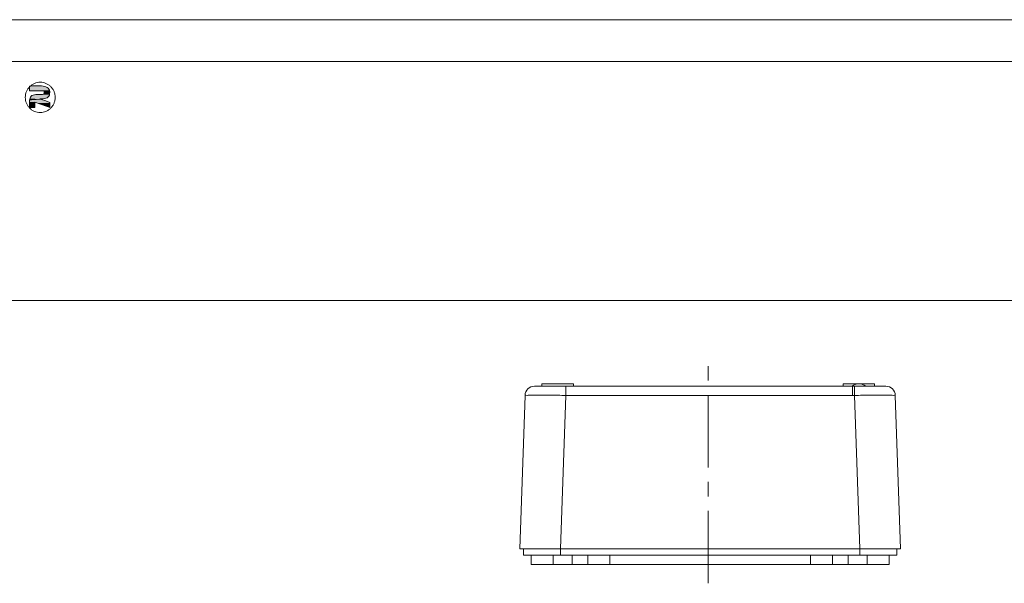
# Model space of a CAD drawing. Extents: x -373 to 281, y -126 to 306.
# Drawn here: x -236 to -79, y 216 to 306 of the extents above; entities that cross this region are included whole.
import ezdxf

# ---------------------------------------------------------------- set-up
doc = ezdxf.new("R2010")
doc.units = 0
doc.header["$LTSCALE"] = 1.21
doc.header["$MEASUREMENT"] = 0
doc.linetypes.add('CENTER', pattern=[0.6, 0.375, -0.075, 0.075, -0.075])
doc.layers.get('0').update_dxf_attribs({"linetype": 'CONTINUOUS', "lineweight": 13})
doc.layers.add('center', color=1, linetype='CENTER', lineweight=9)
doc.layers.add('sp', color=193, linetype='CONTINUOUS', lineweight=9)

# ---------------------------------------------------------------- blocks, each defined once
blk = doc.blocks.new('BOX-ben')
at = {"color": 7, "linetype": 'Continuous'}
for p, q in [((185.79, 284.99), (-335.64, 284.99)), ((180.25, 279.46), (-330.11, 279.46)), ((-330.11, 247.72), (180.25, 247.72))]:
    blk.add_line(p, q, dxfattribs=at)
at = {"color": 3, "linetype": 'Continuous'}
for points, knots in [([(-218.36, 272.68), (-218.23, 272.68), (-217.97, 272.7), (-217.59, 272.82), (-217.25, 273.01), (-216.95, 273.26), (-216.7, 273.56), (-216.52, 273.91), (-216.4, 274.29), (-216.36, 274.69), (-216.4, 275.08), (-216.52, 275.46), (-216.7, 275.81), (-216.95, 276.12), (-217.25, 276.37), (-217.6, 276.56), (-217.97, 276.67), (-218.36, 276.71), (-218.75, 276.67), (-219.13, 276.55), (-219.47, 276.37), (-219.77, 276.11), (-220.02, 275.81), (-220.21, 275.46), (-220.32, 275.08), (-220.36, 274.68), (-220.32, 274.29), (-220.21, 273.91), (-220.02, 273.56), (-219.77, 273.26), (-219.47, 273), (-219.12, 272.82), (-218.75, 272.7), (-218.49, 272.68), (-218.36, 272.68)], [0, 0, 0, 0, 0.389069, 0.778509, 1.168631, 1.559644, 1.951618, 2.344479, 2.738016, 3.13192, 3.525824, 3.919361, 4.312222, 4.704196, 5.095209, 5.485331, 5.874771, 6.26384, 6.652909, 7.042348, 7.432471, 7.823484, 8.215458, 8.608319, 9.001856, 9.39576, 9.789664, 10.183201, 10.576062, 10.968036, 11.359049, 11.749171, 12.138611, 12.52768, 12.52768, 12.52768, 12.52768]), ([(-219.77, 276.18), (-219.18, 276.23), (-218.35, 276.3), (-217.25, 276.01), (-217.02, 275.33), (-217.25, 274.63), (-217.71, 274.53), (-217.95, 274.48)], [0, 0, 0, 0, 1.819311, 2.516934, 3.14193, 3.761912, 4.460901, 4.460901, 4.460901, 4.460901]), ([(-217.95, 274.48), (-217.71, 274.53), (-217.25, 274.63), (-217.02, 275.33), (-217.25, 276.01), (-218.33, 276.29), (-219.12, 276.22), (-219.69, 276.18)], [0, 0, 0, 0, 0.698989, 1.318971, 1.943966, 2.64159, 4.381402, 4.381402, 4.381402, 4.381402]), ([(-218.94, 275.08), (-219.19, 275.04), (-219.65, 274.96), (-219.82, 274.16), (-219.79, 273.67), (-219.77, 273.36)], [0, 0, 0, 0, 0.692217, 1.267546, 2.202433, 2.202433, 2.202433, 2.202433]), ([(-219.77, 273.36), (-219.79, 273.67), (-219.82, 274.16), (-219.65, 274.96), (-219.19, 275.04), (-218.94, 275.08)], [0, 0, 0, 0, 0.934887, 1.510216, 2.202433, 2.202433, 2.202433, 2.202433]), ([(-218.07, 275.57), (-218, 275.56), (-217.86, 275.53), (-217.8, 275.32), (-217.86, 275.12), (-218.31, 275.03), (-218.65, 275.06), (-218.94, 275.08)], [0, 0, 0, 0, 0.204233, 0.389189, 0.568173, 0.767315, 1.635706, 1.635706, 1.635706, 1.635706]), ([(-218.94, 275.08), (-218.65, 275.06), (-218.31, 275.03), (-217.86, 275.12), (-217.8, 275.32), (-217.86, 275.53), (-218, 275.56), (-218.07, 275.57)], [0, 0, 0, 0, 0.868391, 1.067534, 1.246517, 1.431473, 1.635706, 1.635706, 1.635706, 1.635706])]:
    blk.add_open_spline(points, degree=3, knots=knots, dxfattribs=at)
for points in [[(-219.69, 276.18), (-219.72, 276.15), (-219.75, 276.12), (-219.77, 276.1)], [(-219.77, 275.57), (-219.77, 275.77), (-219.77, 275.97), (-219.77, 276.18)], [(-219.77, 276.1), (-219.77, 275.92), (-219.77, 275.75), (-219.77, 275.57)], [(-219.77, 275.57), (-219.2, 275.57), (-218.64, 275.57), (-218.07, 275.57)], [(-218.07, 275.57), (-218.64, 275.57), (-219.2, 275.57), (-219.77, 275.57)], [(-219.77, 273.36), (-219.54, 273.36), (-219.31, 273.36), (-219.08, 273.36)], [(-219.08, 273.36), (-219.31, 273.36), (-219.54, 273.36), (-219.77, 273.36)], [(-219.08, 273.36), (-219.08, 273.6), (-219.08, 273.83), (-219.08, 274.06)], [(-219.08, 274.06), (-218.41, 273.83), (-217.74, 273.59), (-217.07, 273.36)], [(-219.08, 274.06), (-219.08, 273.83), (-219.08, 273.6), (-219.08, 273.36)], [(-217.07, 273.36), (-217.74, 273.59), (-218.41, 273.83), (-219.08, 274.06)], [(-217.07, 274.03), (-217.51, 274.18), (-217.95, 274.33), (-218.4, 274.48)], [(-218.4, 274.48), (-218.25, 274.48), (-218.1, 274.48), (-217.95, 274.48)], [(-218.4, 274.48), (-217.95, 274.33), (-217.51, 274.18), (-217.07, 274.03)], [(-217.95, 274.48), (-218.1, 274.48), (-218.25, 274.48), (-218.4, 274.48)], [(-217.07, 273.36), (-217.07, 273.58), (-217.07, 273.81), (-217.07, 274.03)], [(-217.07, 274.03), (-217.07, 273.81), (-217.07, 273.58), (-217.07, 273.36)]]:
    blk.add_open_spline(points, degree=3, dxfattribs=at)
for points in [[(-219.76, 276.11), (-217.71, 276.13), (-219.77, 276.1)], [(-219.77, 276.1), (-217.71, 276.13), (-219.77, 276.1)], [(-219.77, 276.1), (-217.71, 276.13), (-219.77, 276.1)], [(-219.77, 276.1), (-217.71, 276.13), (-219.77, 276.1)], [(-219.77, 276.1), (-217.71, 276.13), (-219.77, 276.1)], [(-217.71, 276.13), (-217.6, 276.09), (-219.77, 276.1)], [(-219.77, 276.07), (-219.77, 276.1), (-217.6, 276.09)], [(-217.6, 276.09), (-217.49, 276.04), (-219.77, 276.07)], [(-219.77, 276.04), (-219.77, 276.07), (-217.49, 276.04)], [(-219.77, 276.04), (-217.49, 276.04), (-219.77, 276)], [(-217.49, 276.04), (-217.39, 275.98), (-219.77, 276)], [(-219.77, 275.97), (-219.77, 276), (-217.39, 275.98)], [(-219.77, 275.97), (-217.39, 275.98), (-219.77, 275.93)], [(-217.39, 275.98), (-217.31, 275.91), (-219.77, 275.93)], [(-219.77, 275.89), (-219.77, 275.93), (-217.31, 275.91)], [(-217.31, 275.91), (-217.24, 275.83), (-219.77, 275.89)], [(-219.77, 275.83), (-219.77, 275.89), (-217.24, 275.83)], [(-219.75, 276.12), (-217.71, 276.13), (-219.76, 276.11)], [(-219.76, 276.11), (-217.71, 276.13), (-219.76, 276.11)], [(-219.76, 276.11), (-217.71, 276.13), (-219.76, 276.11)], [(-219.76, 276.11), (-217.71, 276.13), (-219.76, 276.11)], [(-219.76, 276.11), (-217.71, 276.13), (-219.76, 276.11)], [(-219.76, 276.11), (-217.71, 276.13), (-219.76, 276.11)], [(-219.74, 276.13), (-217.71, 276.13), (-219.75, 276.12)], [(-219.75, 276.12), (-217.71, 276.13), (-219.75, 276.12)], [(-219.75, 276.12), (-217.71, 276.13), (-219.75, 276.12)], [(-219.75, 276.12), (-217.71, 276.13), (-219.75, 276.12)], [(-219.75, 276.12), (-217.71, 276.13), (-219.75, 276.12)], [(-219.75, 276.12), (-217.71, 276.13), (-219.75, 276.12)], [(-219.73, 276.14), (-217.83, 276.15), (-219.74, 276.13)], [(-219.74, 276.13), (-217.83, 276.15), (-219.74, 276.13)], [(-219.74, 276.13), (-217.83, 276.15), (-219.74, 276.13)], [(-219.74, 276.13), (-217.83, 276.15), (-219.74, 276.13)], [(-219.74, 276.13), (-217.83, 276.15), (-219.74, 276.13)], [(-217.83, 276.15), (-217.71, 276.13), (-219.74, 276.13)], [(-219.74, 276.13), (-219.74, 276.13), (-217.71, 276.13)], [(-219.72, 276.15), (-217.83, 276.15), (-219.73, 276.14)], [(-219.73, 276.14), (-217.83, 276.15), (-219.73, 276.14)], [(-219.73, 276.14), (-217.83, 276.15), (-219.73, 276.14)], [(-219.73, 276.14), (-217.83, 276.15), (-219.73, 276.14)], [(-219.73, 276.14), (-217.83, 276.15), (-219.73, 276.14)], [(-219.73, 276.14), (-217.83, 276.15), (-219.73, 276.14)], [(-219.72, 276.15), (-219.71, 276.16), (-217.83, 276.15)], [(-219.72, 276.15), (-217.83, 276.15), (-219.72, 276.15)], [(-219.72, 276.15), (-217.83, 276.15), (-219.72, 276.15)], [(-219.72, 276.15), (-217.83, 276.15), (-219.72, 276.15)], [(-219.72, 276.15), (-217.83, 276.15), (-219.72, 276.15)], [(-219.72, 276.15), (-217.83, 276.15), (-219.72, 276.15)], [(-219.7, 276.17), (-217.95, 276.18), (-219.71, 276.16)], [(-219.71, 276.16), (-217.95, 276.18), (-219.71, 276.16)], [(-219.71, 276.16), (-217.95, 276.18), (-219.71, 276.16)], [(-219.71, 276.16), (-217.95, 276.18), (-219.71, 276.16)], [(-219.71, 276.16), (-217.95, 276.18), (-219.71, 276.16)], [(-219.71, 276.16), (-217.95, 276.18), (-219.71, 276.16)], [(-217.95, 276.18), (-217.83, 276.15), (-219.71, 276.16)], [(-219.7, 276.17), (-219.69, 276.18), (-217.95, 276.18)], [(-219.7, 276.17), (-217.95, 276.18), (-219.7, 276.17)], [(-219.7, 276.17), (-217.95, 276.18), (-219.7, 276.17)], [(-219.7, 276.17), (-217.95, 276.18), (-219.7, 276.17)], [(-219.7, 276.17), (-217.95, 276.18), (-219.7, 276.17)], [(-219.7, 276.17), (-217.95, 276.18), (-219.7, 276.17)], [(-219.45, 276.18), (-218.21, 276.2), (-219.69, 276.18)], [(-218.21, 276.2), (-217.95, 276.18), (-219.69, 276.18)], [(-219.2, 276.19), (-218.21, 276.2), (-219.45, 276.18)], [(-219.2, 276.19), (-218.95, 276.2), (-218.21, 276.2)], [(-218.71, 276.21), (-218.46, 276.21), (-218.95, 276.2)], [(-218.46, 276.21), (-218.21, 276.2), (-218.95, 276.2)], [(-219.77, 275.83), (-217.24, 275.83), (-219.77, 275.78)], [(-217.24, 275.83), (-217.19, 275.74), (-219.77, 275.78)], [(-219.77, 275.74), (-219.77, 275.78), (-217.19, 275.74)], [(-219.77, 275.74), (-217.19, 275.74), (-219.77, 275.71)], [(-219.77, 275.71), (-217.19, 275.74), (-219.77, 275.67)], [(-219.77, 275.67), (-217.19, 275.74), (-219.77, 275.65)], [(-217.19, 275.74), (-217.15, 275.65), (-219.77, 275.65)], [(-219.77, 275.63), (-219.77, 275.65), (-217.15, 275.65)], [(-219.77, 275.63), (-217.15, 275.65), (-219.77, 275.62)], [(-219.77, 275.62), (-217.15, 275.65), (-219.77, 275.6)], [(-219.77, 275.6), (-217.15, 275.65), (-219.77, 275.59)], [(-219.77, 275.59), (-217.15, 275.65), (-219.77, 275.58)], [(-219.77, 275.58), (-217.15, 275.65), (-219.77, 275.58)], [(-219.77, 275.58), (-217.15, 275.65), (-219.77, 275.57)], [(-219.77, 275.57), (-217.15, 275.65), (-219.77, 275.57)], [(-219.77, 275.57), (-217.15, 275.65), (-219.75, 275.57)], [(-219.75, 275.57), (-217.15, 275.65), (-219.72, 275.57)], [(-219.74, 274.51), (-219.72, 274.61), (-217.5, 274.6)], [(-217.6, 274.55), (-219.74, 274.51), (-217.5, 274.6)], [(-219.72, 275.57), (-217.15, 275.65), (-219.68, 275.57)], [(-219.72, 274.61), (-219.69, 274.67), (-217.4, 274.66)], [(-217.4, 274.66), (-217.5, 274.6), (-219.72, 274.61)], [(-219.66, 274.73), (-217.31, 274.74), (-219.69, 274.67)], [(-217.31, 274.74), (-217.4, 274.66), (-219.69, 274.67)], [(-219.68, 275.57), (-217.15, 275.65), (-219.63, 275.57)], [(-219.66, 274.73), (-219.63, 274.79), (-217.31, 274.74)], [(-219.63, 275.57), (-217.15, 275.65), (-219.57, 275.57)], [(-219.58, 274.84), (-217.23, 274.84), (-219.63, 274.79)], [(-217.23, 274.84), (-217.31, 274.74), (-219.63, 274.79)], [(-219.58, 274.84), (-219.52, 274.9), (-217.23, 274.84)], [(-219.57, 275.57), (-217.15, 275.65), (-219.51, 275.57)], [(-219.45, 274.94), (-217.17, 274.95), (-219.52, 274.9)], [(-217.17, 274.95), (-217.23, 274.84), (-219.52, 274.9)], [(-219.51, 275.57), (-217.15, 275.65), (-219.44, 275.57)], [(-219.45, 274.94), (-219.37, 274.99), (-217.17, 274.95)], [(-219.44, 275.57), (-217.15, 275.65), (-219.36, 275.57)], [(-219.29, 275.02), (-217.13, 275.07), (-219.37, 274.99)], [(-217.13, 275.07), (-217.17, 274.95), (-219.37, 274.99)], [(-219.36, 275.57), (-217.15, 275.65), (-219.28, 275.57)], [(-219.2, 275.05), (-217.13, 275.07), (-219.29, 275.02)], [(-219.28, 275.57), (-217.15, 275.65), (-219.19, 275.57)], [(-218.44, 275.06), (-219.2, 275.05), (-218.54, 275.07)], [(-218.54, 275.07), (-219.2, 275.05), (-218.63, 275.07)], [(-219.2, 275.05), (-219.11, 275.07), (-218.63, 275.07)], [(-218.44, 275.06), (-217.13, 275.07), (-219.2, 275.05)], [(-219.19, 275.57), (-217.15, 275.65), (-219.1, 275.57)], [(-218.79, 275.07), (-219.11, 275.07), (-218.83, 275.08)], [(-218.83, 275.08), (-219.11, 275.07), (-218.87, 275.08)], [(-219.11, 275.07), (-219.02, 275.08), (-218.87, 275.08)], [(-218.68, 275.07), (-219.11, 275.07), (-218.74, 275.07)], [(-218.74, 275.07), (-219.11, 275.07), (-218.79, 275.07)], [(-218.68, 275.07), (-218.63, 275.07), (-219.11, 275.07)], [(-219.1, 275.57), (-217.15, 275.65), (-219.01, 275.57)], [(-218.9, 275.08), (-219.02, 275.08), (-218.91, 275.08)], [(-218.91, 275.08), (-219.02, 275.08), (-218.93, 275.08)], [(-218.93, 275.08), (-219.02, 275.08), (-218.93, 275.08)], [(-219.02, 275.08), (-218.94, 275.08), (-218.93, 275.08)], [(-218.9, 275.08), (-218.87, 275.08), (-219.02, 275.08)], [(-219.01, 275.57), (-217.15, 275.65), (-218.92, 275.57)], [(-218.92, 275.57), (-217.15, 275.65), (-218.83, 275.57)], [(-218.83, 275.57), (-217.15, 275.65), (-218.74, 275.57)], [(-218.74, 275.57), (-217.15, 275.65), (-218.65, 275.57)], [(-218.65, 275.57), (-217.15, 275.65), (-218.57, 275.57)], [(-218.57, 275.57), (-217.15, 275.65), (-218.48, 275.57)], [(-218.48, 275.57), (-217.15, 275.65), (-218.41, 275.57)], [(-218.34, 275.07), (-217.13, 275.07), (-218.44, 275.06)], [(-218.41, 275.57), (-217.15, 275.65), (-218.33, 275.57)], [(-218.25, 275.07), (-217.13, 275.07), (-218.34, 275.07)], [(-218.33, 275.57), (-217.15, 275.65), (-218.27, 275.57)], [(-218.27, 275.57), (-217.15, 275.65), (-218.21, 275.57)], [(-218.25, 275.07), (-218.16, 275.07), (-217.13, 275.07)], [(-218.21, 275.57), (-217.15, 275.65), (-218.16, 275.57)], [(-218.16, 275.57), (-217.15, 275.65), (-218.12, 275.57)], [(-218.16, 275.07), (-218.07, 275.08), (-217.13, 275.07)], [(-218.12, 275.57), (-217.15, 275.65), (-218.09, 275.57)], [(-218.09, 275.57), (-217.15, 275.65), (-218.07, 275.57)], [(-218.07, 275.57), (-217.15, 275.65), (-218.07, 275.57)], [(-218.07, 275.57), (-217.15, 275.65), (-218.03, 275.57)], [(-218.02, 275.09), (-217.1, 275.2), (-218.07, 275.08)], [(-217.1, 275.2), (-217.13, 275.07), (-218.07, 275.08)], [(-218.03, 275.57), (-217.15, 275.65), (-217.99, 275.56)], [(-217.98, 275.1), (-217.1, 275.2), (-218.02, 275.09)], [(-217.99, 275.56), (-217.15, 275.65), (-217.95, 275.54)], [(-217.94, 275.11), (-217.1, 275.2), (-217.98, 275.1)], [(-217.15, 275.65), (-217.12, 275.54), (-217.95, 275.54)], [(-217.91, 275.52), (-217.95, 275.54), (-217.12, 275.54)], [(-217.91, 275.13), (-217.1, 275.2), (-217.94, 275.11)], [(-217.91, 275.52), (-217.12, 275.54), (-217.88, 275.5)], [(-217.88, 275.15), (-217.1, 275.2), (-217.91, 275.13)], [(-217.88, 275.5), (-217.12, 275.54), (-217.86, 275.47)], [(-217.86, 275.18), (-217.1, 275.2), (-217.88, 275.15)], [(-217.12, 275.54), (-217.1, 275.43), (-217.86, 275.47)], [(-217.84, 275.43), (-217.86, 275.47), (-217.1, 275.43)], [(-217.86, 275.18), (-217.84, 275.21), (-217.1, 275.2)], [(-217.84, 275.43), (-217.1, 275.43), (-217.83, 275.4)], [(-217.83, 275.25), (-217.09, 275.32), (-217.84, 275.21)], [(-217.09, 275.32), (-217.1, 275.2), (-217.84, 275.21)], [(-217.83, 275.4), (-217.1, 275.43), (-217.82, 275.36)], [(-217.82, 275.28), (-217.09, 275.32), (-217.83, 275.25)], [(-217.1, 275.43), (-217.09, 275.32), (-217.82, 275.36)], [(-217.82, 275.32), (-217.82, 275.36), (-217.09, 275.32)], [(-217.82, 275.32), (-217.09, 275.32), (-217.82, 275.28)], [(-219.79, 273.88), (-219.78, 274.09), (-219.08, 274.06)], [(-219.08, 274.05), (-219.79, 273.88), (-219.08, 274.06)], [(-219.08, 274.06), (-219.79, 273.88), (-219.08, 274.06)], [(-219.08, 274.04), (-219.79, 273.88), (-219.08, 274.05)], [(-219.08, 274.02), (-219.79, 273.88), (-219.08, 274.04)], [(-219.08, 274), (-219.79, 273.88), (-219.08, 274.02)], [(-219.08, 273.98), (-219.79, 273.88), (-219.08, 274)], [(-219.08, 273.95), (-219.79, 273.88), (-219.08, 273.98)], [(-219.08, 273.92), (-219.79, 273.88), (-219.08, 273.95)], [(-219.08, 273.89), (-219.79, 273.88), (-219.08, 273.92)], [(-219.08, 273.89), (-219.08, 273.86), (-219.79, 273.88)], [(-219.79, 273.78), (-219.79, 273.88), (-219.08, 273.86)], [(-219.08, 273.82), (-219.79, 273.78), (-219.08, 273.86)], [(-219.08, 273.79), (-219.79, 273.78), (-219.08, 273.82)], [(-219.08, 273.79), (-219.08, 273.75), (-219.79, 273.78)], [(-219.79, 273.68), (-219.79, 273.78), (-219.08, 273.75)], [(-219.08, 273.71), (-219.79, 273.68), (-219.08, 273.75)], [(-219.08, 273.71), (-219.08, 273.68), (-219.79, 273.68)], [(-219.78, 273.6), (-219.79, 273.68), (-219.08, 273.68)], [(-219.78, 274.2), (-219.77, 274.3), (-217.8, 274.28)], [(-217.73, 274.25), (-219.78, 274.2), (-217.8, 274.28)], [(-217.66, 274.23), (-219.78, 274.2), (-217.73, 274.25)], [(-217.59, 274.2), (-219.78, 274.2), (-217.66, 274.23)], [(-217.59, 274.2), (-217.52, 274.18), (-219.78, 274.2)], [(-219.78, 274.09), (-219.78, 274.2), (-217.52, 274.18)], [(-217.45, 274.16), (-219.78, 274.09), (-217.52, 274.18)], [(-217.39, 274.14), (-219.78, 274.09), (-217.45, 274.16)], [(-217.33, 274.12), (-219.78, 274.09), (-217.39, 274.14)], [(-217.27, 274.1), (-219.78, 274.09), (-217.33, 274.12)], [(-217.27, 274.1), (-217.22, 274.08), (-219.78, 274.09)], [(-217.22, 274.08), (-219.08, 274.06), (-219.78, 274.09)], [(-219.08, 273.64), (-219.78, 273.6), (-219.08, 273.68)], [(-219.08, 273.6), (-219.78, 273.6), (-219.08, 273.64)], [(-219.08, 273.6), (-219.08, 273.57), (-219.78, 273.6)], [(-219.78, 273.52), (-219.78, 273.6), (-219.08, 273.57)], [(-219.08, 273.53), (-219.78, 273.52), (-219.08, 273.57)], [(-219.08, 273.53), (-219.08, 273.5), (-219.78, 273.52)], [(-219.78, 273.47), (-219.78, 273.52), (-219.08, 273.5)], [(-219.08, 273.5), (-219.08, 273.47), (-219.78, 273.47)], [(-219.08, 273.44), (-219.78, 273.44), (-219.08, 273.47)], [(-219.78, 273.44), (-219.78, 273.47), (-219.08, 273.47)], [(-219.08, 273.44), (-219.08, 273.42), (-219.78, 273.44)], [(-219.78, 273.4), (-219.78, 273.44), (-219.08, 273.42)], [(-219.08, 273.42), (-219.08, 273.4), (-219.78, 273.4)], [(-219.77, 273.38), (-219.78, 273.4), (-219.08, 273.4)], [(-218.13, 274.39), (-219.77, 274.3), (-218.19, 274.41)], [(-219.77, 274.3), (-219.76, 274.41), (-218.19, 274.41)], [(-218.07, 274.37), (-219.77, 274.3), (-218.13, 274.39)], [(-218.01, 274.35), (-219.77, 274.3), (-218.07, 274.37)], [(-217.94, 274.32), (-219.77, 274.3), (-218.01, 274.35)], [(-217.87, 274.3), (-219.77, 274.3), (-217.94, 274.32)], [(-217.87, 274.3), (-217.8, 274.28), (-219.77, 274.3)], [(-219.08, 273.38), (-219.77, 273.38), (-219.08, 273.4)], [(-219.08, 273.38), (-219.08, 273.37), (-219.77, 273.38)], [(-219.77, 273.37), (-219.77, 273.38), (-219.08, 273.37)], [(-219.08, 273.37), (-219.08, 273.36), (-219.77, 273.37)], [(-219.77, 273.36), (-219.77, 273.37), (-219.08, 273.36)], [(-219.77, 273.36), (-219.08, 273.36), (-219.77, 273.36)], [(-219.77, 273.36), (-219.08, 273.36), (-219.76, 273.36)], [(-219.76, 274.41), (-219.74, 274.51), (-218.4, 274.48)], [(-218.39, 274.47), (-219.76, 274.41), (-218.4, 274.48)], [(-218.35, 274.46), (-219.76, 274.41), (-218.38, 274.47)], [(-218.38, 274.47), (-219.76, 274.41), (-218.39, 274.47)], [(-218.32, 274.45), (-219.76, 274.41), (-218.35, 274.46)], [(-218.28, 274.44), (-219.76, 274.41), (-218.32, 274.45)], [(-218.24, 274.42), (-219.76, 274.41), (-218.28, 274.44)], [(-218.24, 274.42), (-218.19, 274.41), (-219.76, 274.41)], [(-219.76, 273.36), (-219.08, 273.36), (-219.75, 273.36)], [(-219.75, 273.36), (-219.08, 273.36), (-219.73, 273.36)], [(-217.6, 274.55), (-217.72, 274.51), (-219.74, 274.51)], [(-217.72, 274.51), (-218.4, 274.48), (-219.74, 274.51)], [(-219.73, 273.36), (-219.08, 273.36), (-219.71, 273.36)], [(-219.71, 273.36), (-219.08, 273.36), (-219.69, 273.36)], [(-219.69, 273.36), (-219.08, 273.36), (-219.66, 273.36)], [(-219.66, 273.36), (-219.08, 273.36), (-219.64, 273.36)], [(-219.64, 273.36), (-219.08, 273.36), (-219.6, 273.36)], [(-219.6, 273.36), (-219.08, 273.36), (-219.57, 273.36)], [(-219.57, 273.36), (-219.08, 273.36), (-219.54, 273.36)], [(-219.54, 273.36), (-219.08, 273.36), (-219.5, 273.36)], [(-219.5, 273.36), (-219.08, 273.36), (-219.46, 273.36)], [(-219.46, 273.36), (-219.08, 273.36), (-219.43, 273.36)], [(-219.43, 273.36), (-219.08, 273.36), (-219.39, 273.36)], [(-219.39, 273.36), (-219.08, 273.36), (-219.35, 273.36)], [(-219.35, 273.36), (-219.08, 273.36), (-219.32, 273.36)], [(-219.32, 273.36), (-219.08, 273.36), (-219.28, 273.36)], [(-219.28, 273.36), (-219.08, 273.36), (-219.25, 273.36)], [(-219.25, 273.36), (-219.08, 273.36), (-219.22, 273.36)], [(-219.22, 273.36), (-219.08, 273.36), (-219.19, 273.36)], [(-219.19, 273.36), (-219.08, 273.36), (-219.16, 273.36)], [(-219.16, 273.36), (-219.08, 273.36), (-219.14, 273.36)], [(-219.14, 273.36), (-219.08, 273.36), (-219.12, 273.36)], [(-219.12, 273.36), (-219.08, 273.36), (-219.1, 273.36)], [(-219.1, 273.36), (-219.08, 273.36), (-219.09, 273.36)], [(-219.09, 273.36), (-219.08, 273.36), (-219.08, 273.36)], [(-217.18, 274.07), (-219.08, 274.06), (-217.22, 274.08)], [(-219.08, 274.06), (-217.18, 274.07), (-219.07, 274.06)], [(-219.08, 273.36), (-219.08, 273.36), (-219.08, 273.36)], [(-219.07, 274.06), (-217.18, 274.07), (-219.05, 274.05)], [(-217.18, 274.07), (-217.14, 274.05), (-219.05, 274.05)], [(-219.02, 274.04), (-219.05, 274.05), (-217.14, 274.05)], [(-217.11, 274.04), (-219.02, 274.04), (-217.14, 274.05)], [(-217.11, 274.04), (-217.08, 274.03), (-219.02, 274.04)], [(-218.97, 274.02), (-219.02, 274.04), (-217.08, 274.03)], [(-217.07, 274.03), (-218.97, 274.02), (-217.07, 274.03)], [(-217.07, 274.03), (-218.97, 274.02), (-217.07, 274.03)], [(-217.07, 274.03), (-218.97, 274.02), (-217.08, 274.03)], [(-217.07, 274.03), (-217.07, 274.02), (-218.97, 274.02)], [(-218.91, 274), (-218.97, 274.02), (-217.07, 274.02)], [(-217.07, 274.01), (-218.91, 274), (-217.07, 274.02)], [(-217.07, 274.01), (-217.07, 273.99), (-218.91, 274)], [(-218.84, 273.98), (-218.91, 274), (-217.07, 273.99)], [(-217.07, 273.99), (-217.07, 273.97), (-218.84, 273.98)], [(-218.77, 273.95), (-218.84, 273.98), (-217.07, 273.97)], [(-217.07, 273.97), (-217.07, 273.95), (-218.77, 273.95)], [(-218.68, 273.92), (-218.77, 273.95), (-217.07, 273.95)], [(-217.07, 273.95), (-217.07, 273.92), (-218.68, 273.92)], [(-218.59, 273.89), (-218.68, 273.92), (-217.07, 273.92)], [(-217.07, 273.9), (-218.59, 273.89), (-217.07, 273.92)], [(-217.07, 273.9), (-217.07, 273.86), (-218.59, 273.89)], [(-218.49, 273.86), (-218.59, 273.89), (-217.07, 273.86)], [(-217.07, 273.86), (-217.07, 273.83), (-218.49, 273.86)], [(-218.39, 273.82), (-218.49, 273.86), (-217.07, 273.83)], [(-217.84, 274.48), (-218.4, 274.48), (-217.72, 274.51)], [(-218.4, 274.48), (-217.84, 274.48), (-218.39, 274.48)], [(-218.39, 274.48), (-217.84, 274.48), (-218.39, 274.48)], [(-218.39, 274.48), (-217.84, 274.48), (-218.38, 274.48)], [(-217.07, 273.83), (-217.07, 273.8), (-218.39, 273.82)], [(-218.29, 273.79), (-218.39, 273.82), (-217.07, 273.8)], [(-218.38, 274.48), (-217.84, 274.48), (-218.37, 274.48)], [(-218.37, 274.48), (-217.84, 274.48), (-218.36, 274.48)], [(-218.36, 274.48), (-217.84, 274.48), (-218.34, 274.48)], [(-218.34, 274.48), (-217.84, 274.48), (-218.33, 274.48)], [(-218.33, 274.48), (-217.84, 274.48), (-218.31, 274.48)], [(-218.31, 274.48), (-217.84, 274.48), (-218.29, 274.48)], [(-218.29, 274.48), (-217.84, 274.48), (-218.27, 274.48)], [(-217.07, 273.8), (-217.07, 273.76), (-218.29, 273.79)], [(-218.18, 273.75), (-218.29, 273.79), (-217.07, 273.76)], [(-218.27, 274.48), (-217.84, 274.48), (-218.24, 274.48)], [(-218.24, 274.48), (-217.84, 274.48), (-218.22, 274.48)], [(-218.22, 274.48), (-217.84, 274.48), (-218.2, 274.48)], [(-218.2, 274.48), (-217.84, 274.48), (-218.17, 274.48)], [(-217.07, 273.76), (-217.07, 273.73), (-218.18, 273.75)], [(-218.07, 273.71), (-218.18, 273.75), (-217.07, 273.73)], [(-218.17, 274.48), (-217.84, 274.48), (-218.15, 274.48)], [(-218.15, 274.48), (-217.84, 274.48), (-218.13, 274.48)], [(-218.13, 274.48), (-217.84, 274.48), (-218.1, 274.48)], [(-218.1, 274.48), (-217.84, 274.48), (-218.08, 274.48)], [(-218.08, 274.48), (-217.84, 274.48), (-218.06, 274.48)], [(-217.07, 273.73), (-217.07, 273.69), (-218.07, 273.71)], [(-217.97, 273.67), (-218.07, 273.71), (-217.07, 273.69)], [(-218.06, 274.48), (-217.84, 274.48), (-218.04, 274.48)], [(-218.04, 274.48), (-217.84, 274.48), (-218.02, 274.48)], [(-218.02, 274.48), (-217.84, 274.48), (-218.01, 274.48)], [(-218.01, 274.48), (-217.84, 274.48), (-217.99, 274.48)], [(-217.99, 274.48), (-217.84, 274.48), (-217.98, 274.48)], [(-217.98, 274.48), (-217.84, 274.48), (-217.97, 274.48)], [(-217.97, 274.48), (-217.84, 274.48), (-217.96, 274.48)], [(-217.07, 273.69), (-217.07, 273.66), (-217.97, 273.67)], [(-217.86, 273.64), (-217.97, 273.67), (-217.07, 273.66)], [(-217.96, 274.48), (-217.84, 274.48), (-217.96, 274.48)], [(-217.84, 274.48), (-217.95, 274.48), (-217.96, 274.48)], [(-217.07, 273.66), (-217.07, 273.62), (-217.86, 273.64)], [(-217.75, 273.6), (-217.86, 273.64), (-217.07, 273.62)], [(-217.07, 273.62), (-217.07, 273.59), (-217.75, 273.6)], [(-217.65, 273.57), (-217.75, 273.6), (-217.07, 273.59)], [(-217.07, 273.59), (-217.07, 273.55), (-217.65, 273.57)], [(-217.56, 273.53), (-217.65, 273.57), (-217.07, 273.55)], [(-217.07, 273.55), (-217.07, 273.52), (-217.56, 273.53)], [(-217.46, 273.5), (-217.56, 273.53), (-217.07, 273.52)], [(-217.07, 273.52), (-217.07, 273.49), (-217.46, 273.5)], [(-217.38, 273.47), (-217.46, 273.5), (-217.07, 273.49)], [(-217.07, 273.49), (-217.07, 273.46), (-217.38, 273.47)], [(-217.3, 273.44), (-217.38, 273.47), (-217.07, 273.46)], [(-217.07, 273.46), (-217.07, 273.44), (-217.3, 273.44)], [(-217.24, 273.42), (-217.3, 273.44), (-217.07, 273.44)], [(-217.07, 273.44), (-217.07, 273.42), (-217.24, 273.42)], [(-217.18, 273.4), (-217.24, 273.42), (-217.07, 273.42)], [(-217.07, 273.42), (-217.07, 273.4), (-217.18, 273.4)], [(-217.13, 273.38), (-217.18, 273.4), (-217.07, 273.4)], [(-217.07, 273.4), (-217.07, 273.38), (-217.13, 273.38)], [(-217.09, 273.37), (-217.13, 273.38), (-217.07, 273.38)], [(-217.07, 273.38), (-217.07, 273.37), (-217.09, 273.37)], [(-217.07, 273.36), (-217.09, 273.37), (-217.07, 273.37)], [(-217.07, 273.37), (-217.07, 273.36), (-217.07, 273.36)], [(-217.07, 273.36), (-217.07, 273.36), (-217.07, 273.36)]]:
    blk.add_solid(points, dxfattribs=at)

msp = doc.modelspace()

# ---------------------------------------------------------------- linework, layer by layer
at = {"color": 7, "linetype": 'Continuous'}
for p, q in [((-152.72, 247.746), (-152.72, 248.146)), ((-152.719, 248.146), (-147.72, 248.146)), ((-147.72, 247.746), (-147.72, 248.146)), ((-104.72, 247.746), (-104.72, 248.146)), ((-104.719, 248.146), (-99.72, 248.146)), ((-99.72, 247.746), (-99.72, 248.146)), ((-153.917, 247.746), (-97.922, 247.746)), ((-148.92, 247.746), (-148.92, 246.299)), ((-103.22, 247.746), (-103.22, 246.299)), ((-102.919, 247.746), (-102.919, 246.299)), ((-156.269, 221.846), (-155.416, 246.299)), ((-149.773, 221.846), (-148.92, 246.299)), ((-149.22, 246.299), (-103.22, 246.299)), ((-148.92, 246.299), (-102.919, 246.299)), ((-102.066, 221.846), (-102.919, 246.299)), ((-95.569, 221.846), (-96.423, 246.299)), ((-95.569, 221.846), (-156.269, 221.846)), ((-155.669, 221.846), (-155.669, 220.846)), ((-149.769, 221.846), (-149.769, 220.846)), ((-102.069, 221.846), (-102.069, 220.846)), ((-96.169, 221.846), (-96.169, 220.846)), ((-155.669, 220.846), (-96.169, 220.846)), ((-154.419, 220.846), (-154.419, 219.346)), ((-150.919, 220.846), (-150.919, 219.346)), ((-147.919, 219.346), (-147.919, 220.846)), ((-145.419, 220.846), (-145.419, 219.346)), ((-141.919, 220.846), (-141.919, 219.346)), ((-109.919, 220.846), (-109.919, 219.346)), ((-106.419, 220.846), (-106.419, 219.346)), ((-103.919, 219.346), (-103.919, 220.846)), ((-100.919, 220.846), (-100.919, 219.346)), ((-97.419, 220.846), (-97.419, 219.346)), ((-154.419, 219.346), (-97.419, 219.346))]:
    msp.add_line(p, q, dxfattribs=at)
for centre, radius, start, end in [((-102.22, 246.434), 1.712, 50.03379, 129.96621), ((-153.916, 246.246), 1.5, 90.00044, 178.00002), ((-97.922, 246.246), 1.5, 2, 90)]:
    msp.add_arc(centre, radius, start, end, dxfattribs=at)
for points, knots in [([(-155.416, 246.299), (-155.414, 246.34), (-155.153, 246.261), (-154.879, 246.347), (-154.236, 246.306), (-153.46, 246.326), (-152.48, 246.317), (-151.374, 246.315), (-150.171, 246.308), (-149.342, 246.302), (-148.92, 246.299)], [0, 0, 0, 0, 0.1255033, 0.4953859, 1.0956955, 1.9033418, 2.8874062, 4.0102696, 5.2287468, 6.4965176, 6.4965176, 6.4965176, 6.4965176]), ([(-102.919, 246.299), (-102.497, 246.302), (-101.668, 246.308), (-100.464, 246.315), (-99.359, 246.317), (-98.379, 246.326), (-97.603, 246.306), (-96.96, 246.347), (-96.686, 246.261), (-96.425, 246.34), (-96.423, 246.299)], [0, 0, 0, 0, 1.2677842, 2.4862586, 3.6091195, 4.5931833, 5.4008275, 6.001136, 6.3710169, 6.4965176, 6.4965176, 6.4965176, 6.4965176])]:
    msp.add_open_spline(points, degree=3, knots=knots, dxfattribs=at)
at = {"layer": 'center', "ltscale": 25.4}
msp.add_line((-126.22, 216.379), (-126.22, 251.647), dxfattribs=at)

# ---------------------------------------------------------------- block references
at = {"layer": 'sp', "xscale": 1.2, "yscale": 1.199999999999999, "zscale": 1.199999999999999}
msp.add_blockref('BOX-ben', (29.364, -35.881), dxfattribs=at)

doc.saveas('drawing.dxf')
